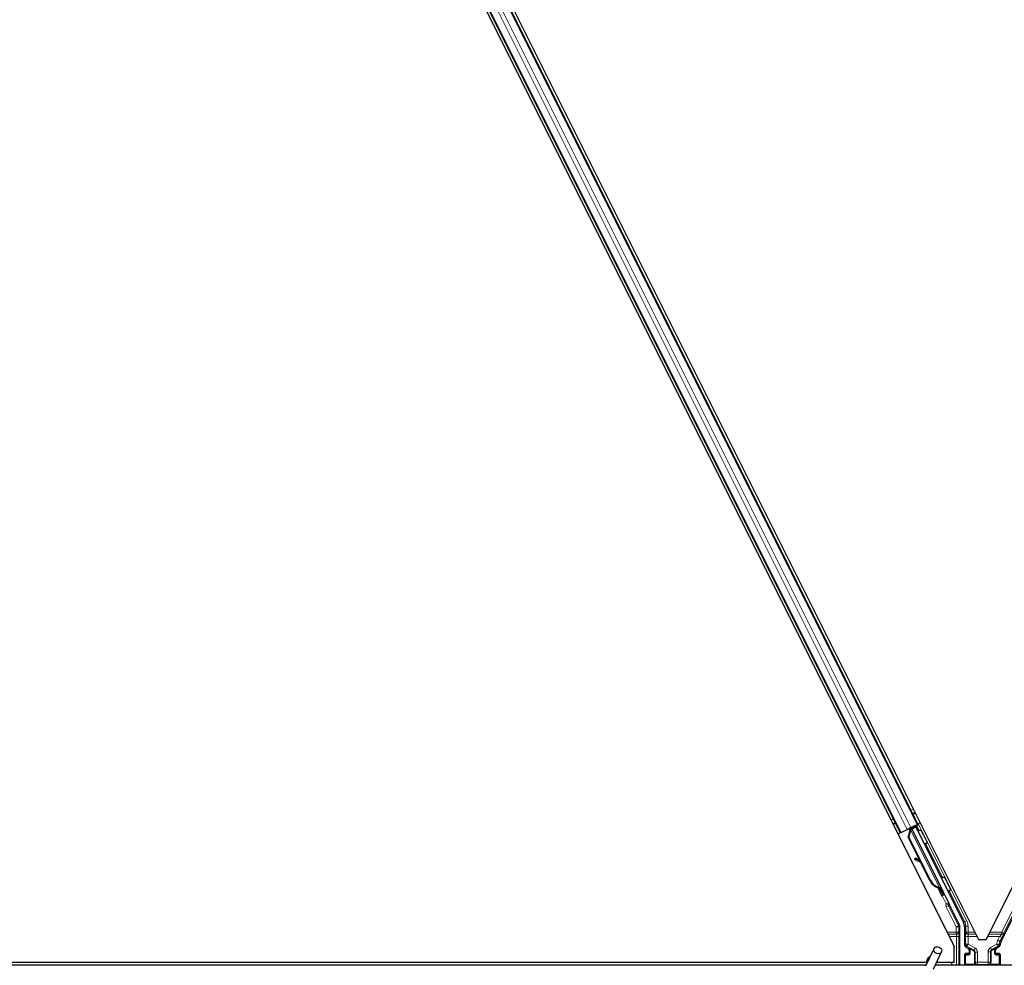
# Model space of a CAD drawing. Units: inches. Extents: x 0.4 to 33.6, y 0.4 to 21.6.
# Drawn here: x 5.5 to 6.8, y 2.3 to 3.5 of the extents above; entities that cross this region are included whole.
import ezdxf

# ---------------------------------------------------------------- set-up
doc = ezdxf.new("R2010")
doc.units = ezdxf.units.IN
doc.header["$MEASUREMENT"] = 0
doc.layers.add('Visible (ANSI)', color=7, linetype='Continuous', lineweight=25)
doc.layers.add('Visible Narrow (ANSI)', color=7, linetype='Continuous', lineweight=18)

msp = doc.modelspace()

# ---------------------------------------------------------------- linework, layer by layer
at = {"layer": 'Visible (ANSI)'}
for p, q in [((5.537724, 4.645013), (6.705595, 2.30927)), ((5.576722, 4.637005), (6.736217, 2.318015)), ((6.7461, 2.318015), (7.905595, 4.637005)), ((5.645267, 4.492874), (6.659411, 2.464581)), ((5.622906, 4.481694), (6.63705, 2.453401)), ((6.650634, 2.460193), (6.658416, 2.464083)), ((6.653181, 2.460582), (6.660292, 2.464137)), ((6.653492, 2.459957), (6.657343, 2.461882)), ((6.657632, 2.46275), (6.657343, 2.461882)), ((6.657343, 2.461882), (6.660389, 2.455682)), ((6.659411, 2.464581), (6.658416, 2.464083)), ((6.662229, 2.46599), (6.659411, 2.464581)), ((6.63705, 2.453401), (6.634234, 2.451992)), ((6.638046, 2.453898), (6.63705, 2.453401)), ((6.638046, 2.453898), (6.645827, 2.457789)), ((6.650634, 2.460193), (6.645827, 2.457789)), ((6.647106, 2.447822), (6.649489, 2.456064)), ((6.647513, 2.448025), (6.649873, 2.456255)), ((6.648009, 2.457996), (6.649285, 2.458634)), ((6.648079, 2.448308), (6.650439, 2.456538)), ((6.649163, 2.458913), (6.648947, 2.459349)), ((6.649859, 2.458093), (6.649177, 2.459464)), ((6.649533, 2.459097), (6.649313, 2.459532)), ((6.650163, 2.459412), (6.649533, 2.459097)), ((6.649873, 2.456255), (6.650122, 2.45638)), ((6.650122, 2.45638), (6.650439, 2.456538)), ((6.650964, 2.459813), (6.650163, 2.459412)), ((6.650964, 2.459813), (6.650744, 2.460247)), ((6.65097, 2.459802), (6.6892, 2.383342)), ((6.65718, 2.461393), (6.651575, 2.458591)), ((6.651803, 2.458136), (6.65184, 2.458096)), ((6.65184, 2.458096), (6.656929, 2.460641)), ((6.65184, 2.458096), (6.699094, 2.363588)), ((6.653654, 2.45963), (6.652829, 2.46129)), ((6.65718, 2.461393), (6.656929, 2.460641)), ((6.656929, 2.460641), (6.717208, 2.340083)), ((6.660258, 2.455344), (6.65718, 2.461393)), ((6.66183, 2.418373), (6.647106, 2.447822)), ((6.648079, 2.448308), (6.647513, 2.448025)), ((6.675018, 2.393014), (6.647513, 2.448025)), ((6.675584, 2.393297), (6.648079, 2.448308)), ((6.655961, 2.421488), (6.655187, 2.420088)), ((6.656054, 2.421535), (6.65528, 2.420134)), ((6.663917, 2.415218), (6.656243, 2.419492)), ((6.656359, 2.41955), (6.663789, 2.415473)), ((6.662531, 2.417988), (6.657133, 2.42095)), ((6.674611, 2.392811), (6.663212, 2.41561)), ((6.686356, 2.383909), (6.686108, 2.383785)), ((6.686674, 2.384068), (6.686356, 2.383909)), ((6.689444, 2.378985), (6.68742, 2.383042)), ((6.687538, 2.382936), (6.689499, 2.379012)), ((6.687771, 2.38262), (6.688401, 2.382935)), ((6.688401, 2.382935), (6.689202, 2.383336)), ((6.688628, 2.380813), (6.690059, 2.381528)), ((6.689523, 2.379024), (6.688628, 2.380813)), ((6.68942, 2.378973), (6.689444, 2.378985)), ((6.689499, 2.379012), (6.689444, 2.378985)), ((6.689499, 2.379012), (6.689523, 2.379024)), ((6.690954, 2.37974), (6.689523, 2.379024)), ((6.689531, 2.378749), (6.690926, 2.379446)), ((6.690059, 2.381528), (6.690954, 2.37974)), ((6.689934, 2.37336), (6.691723, 2.374255)), ((6.699514, 2.361659), (6.712415, 2.335857)), ((6.765109, 2.315807), (6.786989, 2.359566)), ((6.712732, 2.285638), (6.712732, 2.334515)), ((6.718527, 2.334494), (6.718527, 2.311401)), ((6.736217, 2.318015), (6.7461, 2.318015)), ((6.669588, 2.284702), (6.67985, 2.306709)), ((6.679094, 2.280269), (6.689356, 2.302276)), ((6.705595, 2.288788), (6.705595, 2.30927)), ((6.723535, 2.300261), (6.719527, 2.300261)), ((6.720027, 2.308803), (6.723035, 2.307066)), ((6.724535, 2.304469), (6.724535, 2.301261)), ((6.757782, 2.301261), (6.757782, 2.304469)), ((6.76279, 2.300261), (6.758782, 2.300261)), ((6.759282, 2.307066), (6.762338, 2.308831)), ((6.670662, 2.288738), (4.364775, 2.288738)), ((6.670665, 2.288788), (4.398628, 2.288788)), ((6.670908, 2.291263), (6.670908, 2.291206)), ((6.670908, 2.291206), (6.670908, 2.290819)), ((6.701864, 2.288738), (6.683043, 2.288738)), ((6.705595, 2.288788), (6.683066, 2.288788)), ((6.703414, 2.285638), (6.701839, 2.288788)), ((6.718527, 2.299261), (6.718527, 2.286014)), ((6.76379, 2.299261), (6.76379, 2.286014)), ((6.670024, 2.285638), (1.881597, 2.285638)), ((11.470024, 2.285638), (6.681597, 2.285638))]:
    msp.add_line(p, q, dxfattribs=at)
msp.add_arc((6.676158, 2.291263), 0.00525, 102.313468, 180, dxfattribs=at)
for centre, major_axis, ratio, start_param, end_param in [((6.660315, 2.46409), (-0.002683, -0.001342), 0.01745506, 4.71238898, 6.26573202), ((6.648033, 2.457949), (-0.002683, -0.001342), 0.01745506, 4.21691597, 4.71238898), ((6.657812, 2.418636), (-0.002626, 0.001451), 0.00431309, 5.83041982, 7.21564685), ((6.657906, 2.418683), (-0.002626, 0.001451), 0.00431309, 5.3447865, 6.73001354), ((6.639732, 2.428681), (0.017503, -0.009676), 0.00431309, 5.83041982, 6.73001354), ((6.658586, 2.420036), (-0.002626, 0.001451), 0.00431309, 6.08390423, 6.28318531), ((6.65868, 2.420083), (-0.002626, 0.001451), 0.00431309, 5.3447865, 6.28318531), ((6.688639, 2.399825), (-0.007603, 0.015205), 0.92253809, 1.57078715, 2.38766881), ((6.688983, 2.399997), (-0.007602, 0.015205), 0.91844638, 1.57080528, 2.46124233), ((6.689549, 2.40028), (-0.007602, 0.015205), 0.91844638, 1.57080528, 2.46124233), ((6.684903, 2.383423), (0.005031, -0.010062), 0.00523596, 4.61744794, 7.93747707), ((6.686692, 2.384317), (0.005031, -0.010062), 0.00523596, 0, 1.44467386), ((6.681026, 2.396018), (0.007603, -0.015205), 0.00523596, 6.28318177, 6.77313909), ((6.682457, 2.396734), (0.007603, -0.015205), 0.00523596, 0, 0.48995379), ((6.688123, 2.385032), (-0.002885, 0.005769), 0.00523604, 2.89191551, 3.51729581), ((6.700409, 2.362106), (-0.000895, -0.000447), 0.9998477, 5.78471983, 6.28318531), ((6.706025, 2.334493), (0.012168, 0.002872), 0.99983921, 6.0513979, 6.51497271), ((6.709731, 2.334515), (0.00292, 0.000689), 0.99983921, 6.0513979, 6.51497271), ((6.776292, 2.310217), (-0.012168, 0.002872), 0.99983921, 6.0513979, 6.43680043), ((6.721527, 2.311401), (-0.002599, -0.0015), 0.99979694, 5.75967446, 6.80669615), ((6.719527, 2.299261), (-0.000707, 0.000707), 0.99969546, 5.49793944, 7.06843118), ((6.721535, 2.304468), (0.002599, 0.0015), 0.99979694, 5.75967446, 6.80669615), ((6.723535, 2.301261), (0.000707, -0.000707), 0.99969546, 5.49793944, 7.06843118), ((6.760782, 2.304468), (-0.002599, 0.0015), 0.99979694, 5.75967446, 6.80669615), ((6.758782, 2.301261), (-0.000707, -0.000707), 0.99969546, 5.49793944, 7.06843118), ((6.76279, 2.299261), (0.000707, 0.000707), 0.99969546, 5.49793944, 7.06843118), ((6.719527, 2.286014), (-0.000707, -0.000707), 0.99969546, 5.49793944, 5.8839459), ((6.76279, 2.286014), (0.000707, -0.000707), 0.99969546, 0.3992394, 0.78524587)]:
    msp.add_ellipse(centre, major_axis=major_axis, ratio=ratio, start_param=start_param, end_param=end_param, dxfattribs=at)
for centre, major_axis, ratio in [((6.674397, 2.427363), (0.004472, -0.008944), 0.01745506), ((6.684603, 2.304493), (0.004753, -0.002216), 0.81909298), ((6.741158, 2.285863), (0.0074, 0), 0.01745506)]:
    msp.add_ellipse(centre, major_axis=major_axis, ratio=ratio, dxfattribs=at)
for points, knots in [([(6.649163, 2.458913), (6.649364, 2.458508), (6.649478, 2.458069), (6.649523, 2.457587), (6.649569, 2.457104), (6.649546, 2.456598), (6.649489, 2.456064)], [0, 0, 0, 0, 0.041952806, 0.041952806, 0.041952806, 0.0839056166, 0.0839056166, 0.0839056166, 0.0839056166]), ([(6.649533, 2.459097), (6.649737, 2.458694), (6.649853, 2.458257), (6.649902, 2.457776), (6.64995, 2.457294), (6.649929, 2.456789), (6.649873, 2.456255)], [0, 0, 0, 0, 0.041952806, 0.041952806, 0.041952806, 0.0839056166, 0.0839056166, 0.0839056166, 0.0839056166]), ([(6.650439, 2.456538), (6.650696, 2.457081), (6.650905, 2.457594), (6.65103, 2.45807), (6.65112, 2.458412), (6.651165, 2.458729), (6.651156, 2.459021), (6.651147, 2.459313), (6.651084, 2.459576), (6.650964, 2.459813)], [0, 0, 0, 0, 0.048300591, 0.048300591, 0.048300591, 0.082910184, 0.082910184, 0.082910184, 0.117520039, 0.117520039, 0.117520039, 0.117520039]), ([(6.660197, 2.455044), (6.660199, 2.45506), (6.660201, 2.455076), (6.660233, 2.45529), (6.660294, 2.455486), (6.660473, 2.455857), (6.660598, 2.456036), (6.660893, 2.45634), (6.661068, 2.456471), (6.661278, 2.456581), (6.661301, 2.456592), (6.661323, 2.456603)], [1.4163782068, 1.4163782068, 1.4163782068, 1.4163782068, 1.4176095688, 1.4176095688, 1.4329107443, 1.4329107443, 1.4490611948, 1.4490611948, 1.4652532222, 1.4652532222, 1.4671706083, 1.4671706083, 1.4671706083, 1.4671706083]), ([(6.661323, 2.456603), (6.661519, 2.456696), (6.661732, 2.456757), (6.662158, 2.456808), (6.662375, 2.456798), (6.662791, 2.456713), (6.662995, 2.456636), (6.663269, 2.456478), (6.663356, 2.456419), (6.663516, 2.45629), (6.66359, 2.456221), (6.663707, 2.456093), (6.663754, 2.456036), (6.66381, 2.45596), (6.663826, 2.455937), (6.663858, 2.45589), (6.663872, 2.455867), (6.663897, 2.455828), (6.663907, 2.455811), (6.663932, 2.455769), (6.663944, 2.455748), (6.663987, 2.45567), (6.664016, 2.455615), (6.664168, 2.455327), (6.664354, 2.454967), (6.664826, 2.454039), (6.665104, 2.45349), (6.665711, 2.452288), (6.666043, 2.451628), (6.666731, 2.450257), (6.667095, 2.44953), (6.66781, 2.448101), (6.668169, 2.447381), (6.668838, 2.446036), (6.669157, 2.445394), (6.669714, 2.444268), (6.669959, 2.44377), (6.670349, 2.442974), (6.670497, 2.44267), (6.670642, 2.442365), (6.670673, 2.4423), (6.670723, 2.442186), (6.670732, 2.442163), (6.670753, 2.442112), (6.67076, 2.442093), (6.670775, 2.442052), (6.670782, 2.442031), (6.670801, 2.441974), (6.670813, 2.441934), (6.670836, 2.441847), (6.670847, 2.441799), (6.670871, 2.44167), (6.670882, 2.441586), (6.670896, 2.441356), (6.670888, 2.441206), (6.670832, 2.44086), (6.670768, 2.440664), (6.670583, 2.440294), (6.670456, 2.440117), (6.670156, 2.439817), (6.669979, 2.439689), (6.6696, 2.439498), (6.669392, 2.439432), (6.668972, 2.43937), (6.668754, 2.439373), (6.668335, 2.439447), (6.66813, 2.439518), (6.667927, 2.439627), (6.667912, 2.439635), (6.667897, 2.439644)], [0, 0, 0, 0, 0.016483133, 0.016483133, 0.032666858, 0.032666858, 0.048858146, 0.048858146, 0.056832329, 0.056832329, 0.064585851, 0.064585851, 0.070423396, 0.070423396, 0.073150974, 0.073150974, 0.076732774, 0.076732774, 0.080873385, 0.080873385, 0.088780207, 0.088780207, 0.112456182, 0.112456182, 0.18457664, 0.18457664, 0.248892049, 0.248892049, 0.310005082, 0.310005082, 0.370941185, 0.370941185, 0.431816058, 0.431816058, 0.492696444, 0.492696444, 0.553655063, 0.553655063, 0.614919562, 0.614919562, 0.646677836, 0.646677836, 0.653743701, 0.653743701, 0.656921805, 0.656921805, 0.659421715, 0.659421715, 0.663064536, 0.663064536, 0.666975281, 0.666975281, 0.673398778, 0.673398778, 0.684712188, 0.684712188, 0.700112373, 0.700112373, 0.716268895, 0.716268895, 0.732461222, 0.732461222, 0.74865542, 0.74865542, 0.764849564, 0.764849564, 0.781041288, 0.781041288, 0.782369119, 0.782369119, 0.782369119, 0.782369119]), ([(6.690021, 2.396117), (6.690025, 2.396126), (6.69003, 2.396135), (6.690126, 2.396335), (6.690251, 2.396513), (6.690546, 2.396818), (6.690721, 2.396948), (6.690931, 2.397058), (6.690954, 2.397069), (6.690976, 2.39708)], [1.432138096, 1.432138096, 1.432138096, 1.432138096, 1.4329107443, 1.4329107443, 1.4490611948, 1.4490611948, 1.4652532222, 1.4652532222, 1.4671706083, 1.4671706083, 1.4671706083, 1.4671706083]), ([(6.690976, 2.39708), (6.691172, 2.397173), (6.691385, 2.397234), (6.691811, 2.397285), (6.692028, 2.397276), (6.692444, 2.39719), (6.692648, 2.397113), (6.692922, 2.396956), (6.693009, 2.396896), (6.693169, 2.396768), (6.693243, 2.396698), (6.69336, 2.396571), (6.693407, 2.396513), (6.693463, 2.396437), (6.693479, 2.396414), (6.693511, 2.396367), (6.693525, 2.396345), (6.69355, 2.396305), (6.69356, 2.396288), (6.693585, 2.396246), (6.693597, 2.396226), (6.69364, 2.396147), (6.693669, 2.396093), (6.693821, 2.395804), (6.694007, 2.395444), (6.694479, 2.394516), (6.694757, 2.393967), (6.695364, 2.392765), (6.695696, 2.392105), (6.696384, 2.390734), (6.696748, 2.390007), (6.697463, 2.388578), (6.697822, 2.387858), (6.698491, 2.386513), (6.69881, 2.385871), (6.699367, 2.384745), (6.699612, 2.384247), (6.700002, 2.383451), (6.70015, 2.383147), (6.700295, 2.382842), (6.700326, 2.382777), (6.700376, 2.382663), (6.700385, 2.38264), (6.700406, 2.382589), (6.700413, 2.38257), (6.700428, 2.382529), (6.700435, 2.382508), (6.700454, 2.382451), (6.700466, 2.382411), (6.700489, 2.382324), (6.7005, 2.382276), (6.700524, 2.382147), (6.700535, 2.382063), (6.700549, 2.381833), (6.700541, 2.381683), (6.700485, 2.381338), (6.700421, 2.381141), (6.700236, 2.380771), (6.700109, 2.380595), (6.699809, 2.380294), (6.699632, 2.380167), (6.699253, 2.379975), (6.699045, 2.37991), (6.698625, 2.379848), (6.698407, 2.379851), (6.698175, 2.379891), (6.698152, 2.379896), (6.698129, 2.379901)], [0, 0, 0, 0, 0.016483133, 0.016483133, 0.032666858, 0.032666858, 0.048858146, 0.048858146, 0.056832329, 0.056832329, 0.064585851, 0.064585851, 0.070423396, 0.070423396, 0.073150974, 0.073150974, 0.076732774, 0.076732774, 0.080873385, 0.080873385, 0.088780207, 0.088780207, 0.112456182, 0.112456182, 0.18457664, 0.18457664, 0.248892049, 0.248892049, 0.310005082, 0.310005082, 0.370941185, 0.370941185, 0.431816058, 0.431816058, 0.492696444, 0.492696444, 0.553655063, 0.553655063, 0.614919562, 0.614919562, 0.646677836, 0.646677836, 0.653743701, 0.653743701, 0.656921805, 0.656921805, 0.659421715, 0.659421715, 0.663064536, 0.663064536, 0.666975281, 0.666975281, 0.673398778, 0.673398778, 0.684712188, 0.684712188, 0.700112373, 0.700112373, 0.716268895, 0.716268895, 0.732461222, 0.732461222, 0.74865542, 0.74865542, 0.764849564, 0.764849564, 0.766619464, 0.766619464, 0.766619464, 0.766619464]), ([(6.686108, 2.383785), (6.686135, 2.383772), (6.686162, 2.383759), (6.686189, 2.383747), (6.686215, 2.383734), (6.686242, 2.383721), (6.686268, 2.383709), (6.686295, 2.383696), (6.686321, 2.383684), (6.686347, 2.383671), (6.686373, 2.383659), (6.686399, 2.383646), (6.686424, 2.383634), (6.68645, 2.383621), (6.686476, 2.383609), (6.686501, 2.383596), (6.686526, 2.383584), (6.686551, 2.383572), (6.686576, 2.383559), (6.686607, 2.383543), (6.686639, 2.383528), (6.686669, 2.383512), (6.686687, 2.383503), (6.686705, 2.383494), (6.686722, 2.383484), (6.686746, 2.383472), (6.68677, 2.383459), (6.686793, 2.383447), (6.686817, 2.383434), (6.68684, 2.383422), (6.686863, 2.383409), (6.686885, 2.383397), (6.686908, 2.383384), (6.68693, 2.383371), (6.686953, 2.383359), (6.686975, 2.383346), (6.686996, 2.383333), (6.687018, 2.383321), (6.687039, 2.383308), (6.68706, 2.383295), (6.687081, 2.383282), (6.687102, 2.38327), (6.687122, 2.383257), (6.687143, 2.383244), (6.687163, 2.383231), (6.687183, 2.383218), (6.687202, 2.383205), (6.687221, 2.383192), (6.687241, 2.383179), (6.687259, 2.383165), (6.687278, 2.383152), (6.687296, 2.383139), (6.68732, 2.383122), (6.687342, 2.383105), (6.687364, 2.383088), (6.687377, 2.383078), (6.687389, 2.383068), (6.687401, 2.383058), (6.687418, 2.383045), (6.687434, 2.383031), (6.68745, 2.383017), (6.687466, 2.383003), (6.687481, 2.38299), (6.687496, 2.382976), (6.687511, 2.382962), (6.687526, 2.382948), (6.68754, 2.382933), (6.687554, 2.382919), (6.687568, 2.382905), (6.687581, 2.382891), (6.687595, 2.382876), (6.687608, 2.382862), (6.68762, 2.382847), (6.687632, 2.382833), (6.687644, 2.382818), (6.687656, 2.382803), (6.687667, 2.382789), (6.687678, 2.382774), (6.687689, 2.382759), (6.6877, 2.382744), (6.68771, 2.382729), (6.687719, 2.382713), (6.687729, 2.382698), (6.687738, 2.382683), (6.687747, 2.382667), (6.687755, 2.382652), (6.687764, 2.382636), (6.687771, 2.38262)], [0, 0, 0, 0, 0.0023467494, 0.0023467494, 0.0023467494, 0.0046985084, 0.0046985084, 0.0046985084, 0.0070523272, 0.0070523272, 0.0070523272, 0.0094052668, 0.0094052668, 0.0094052668, 0.0117544343, 0.0117544343, 0.0117544343, 0.0140970159, 0.0140970159, 0.0140970159, 0.0170523648, 0.0170523648, 0.0170523648, 0.0187555832, 0.0187555832, 0.0187555832, 0.0210809492, 0.0210809492, 0.0210809492, 0.0234056924, 0.0234056924, 0.0234056924, 0.0257286183, 0.0257286183, 0.0257286183, 0.0280485542, 0.0280485542, 0.0280485542, 0.0303643544, 0.0303643544, 0.0303643544, 0.0326749052, 0.0326749052, 0.0326749052, 0.0349791288, 0.0349791288, 0.0349791288, 0.0372759878, 0.0372759878, 0.0372759878, 0.039564488, 0.039564488, 0.039564488, 0.042479447, 0.042479447, 0.042479447, 0.0441153953, 0.0441153953, 0.0441153953, 0.0463860543, 0.0463860543, 0.0463860543, 0.0486550591, 0.0486550591, 0.0486550591, 0.0509214131, 0.0509214131, 0.0509214131, 0.0531841402, 0.0531841402, 0.0531841402, 0.0554422883, 0.0554422883, 0.0554422883, 0.0576949324, 0.0576949324, 0.0576949324, 0.0599411778, 0.0599411778, 0.0599411778, 0.0621801626, 0.0621801626, 0.0621801626, 0.0644110601, 0.0644110601, 0.0644110601, 0.0666330807, 0.0666330807, 0.0666330807, 0.0666330807]), ([(6.689202, 2.383336), (6.689195, 2.383352), (6.689186, 2.383367), (6.689177, 2.383382), (6.689167, 2.383397), (6.689157, 2.383412), (6.689146, 2.383427), (6.689135, 2.383441), (6.689122, 2.383455), (6.689109, 2.383469), (6.689096, 2.383483), (6.689082, 2.383496), (6.689068, 2.383509), (6.689053, 2.383522), (6.689037, 2.383535), (6.689021, 2.383548), (6.689004, 2.38356), (6.688987, 2.383572), (6.688969, 2.383584), (6.68895, 2.383596), (6.688931, 2.383608), (6.688911, 2.383619), (6.688892, 2.38363), (6.688871, 2.383641), (6.688849, 2.383652), (6.688828, 2.383663), (6.688806, 2.383673), (6.688783, 2.383683), (6.688764, 2.383692), (6.688745, 2.3837), (6.688725, 2.383708), (6.688696, 2.383719), (6.688666, 2.383731), (6.688635, 2.383741), (6.688609, 2.383751), (6.688582, 2.383759), (6.688555, 2.383768), (6.688527, 2.383777), (6.688499, 2.383785), (6.68847, 2.383793), (6.688441, 2.383801), (6.688412, 2.383809), (6.688381, 2.383817), (6.688351, 2.383825), (6.68832, 2.383832), (6.688289, 2.38384), (6.688257, 2.383847), (6.688225, 2.383854), (6.688192, 2.383861), (6.68816, 2.383868), (6.688126, 2.383875), (6.688092, 2.383881), (6.688058, 2.383888), (6.688024, 2.383894), (6.687989, 2.383901), (6.687944, 2.383909), (6.687899, 2.383916), (6.687852, 2.383924), (6.687826, 2.383928), (6.687799, 2.383932), (6.687772, 2.383936), (6.687735, 2.383942), (6.687698, 2.383948), (6.68766, 2.383953), (6.687622, 2.383958), (6.687583, 2.383964), (6.687544, 2.383969), (6.687505, 2.383974), (6.687466, 2.383979), (6.687426, 2.383984), (6.687387, 2.383989), (6.687346, 2.383994), (6.687306, 2.383999), (6.687265, 2.384004), (6.687224, 2.384009), (6.687183, 2.384013), (6.687142, 2.384018), (6.6871, 2.384023), (6.687059, 2.384027), (6.687017, 2.384032), (6.686975, 2.384036), (6.686932, 2.384041), (6.68689, 2.384045), (6.686847, 2.38405), (6.686804, 2.384054), (6.686761, 2.384059), (6.686718, 2.384063), (6.686674, 2.384068)], [0, 0, 0, 0, 0.003724861, 0.003724861, 0.003724861, 0.007451308, 0.007451308, 0.007451308, 0.01117751, 0.01117751, 0.01117751, 0.014901624, 0.014901624, 0.014901624, 0.0186218, 0.0186218, 0.0186218, 0.02233619, 0.02233619, 0.02233619, 0.026042958, 0.026042958, 0.026042958, 0.029740285, 0.029740285, 0.029740285, 0.033426383, 0.033426383, 0.033426383, 0.036409474, 0.036409474, 0.036409474, 0.040769258, 0.040769258, 0.040769258, 0.044438369, 0.044438369, 0.044438369, 0.048105358, 0.048105358, 0.048105358, 0.051768459, 0.051768459, 0.051768459, 0.055425909, 0.055425909, 0.055425909, 0.05907595, 0.05907595, 0.05907595, 0.062716841, 0.062716841, 0.062716841, 0.066346865, 0.066346865, 0.066346865, 0.070964456, 0.070964456, 0.070964456, 0.07357217, 0.07357217, 0.07357217, 0.077180594, 0.077180594, 0.077180594, 0.080787861, 0.080787861, 0.080787861, 0.084391522, 0.084391522, 0.084391522, 0.087989124, 0.087989124, 0.087989124, 0.091578225, 0.091578225, 0.091578225, 0.095156412, 0.095156412, 0.095156412, 0.098721314, 0.098721314, 0.098721314, 0.102270615, 0.102270615, 0.102270615, 0.105802071, 0.105802071, 0.105802071, 0.105802071]), ([(6.699409, 2.362141), (6.699418, 2.36239), (6.699395, 2.362641), (6.699289, 2.363128), (6.699206, 2.363365), (6.699094, 2.363588)], [0, 0, 0, 0, 0.0190003345, 0.0190003345, 0.0380006176, 0.0380006176, 0.0380006176, 0.0380006176]), ([(6.724038, 2.307616), (6.724034, 2.307619), (6.724029, 2.307621), (6.724021, 2.307626), (6.724017, 2.307628), (6.724013, 2.307631)], [-0.00047458696, -0.00047458696, -0.00047458696, -0.00047458696, 0, 0, 0.000475160643, 0.000475160643, 0.000475160643, 0.000475160643]), ([(6.758304, 2.307631), (6.7583, 2.307628), (6.758296, 2.307626), (6.75757, 2.30721), (6.756965, 2.306581), (6.756613, 2.305938)], [-0.0832256874, -0.0832256874, -0.0832256874, -0.0832256874, -0.0827496997, -0.0827496997, 0, 0, 0, 0]), ([(6.762338, 2.308831), (6.762547, 2.308952), (6.76274, 2.309099), (6.763087, 2.309437), (6.76324, 2.309627), (6.763498, 2.310036), (6.763604, 2.310256), (6.763759, 2.310715), (6.763809, 2.310953), (6.763828, 2.311194)], [0, 0, 0, 0, 0.0184430447, 0.0184430447, 0.036881384, 0.036881384, 0.0553197973, 0.0553197973, 0.0737627753, 0.0737627753, 0.0737627753, 0.0737627753]), ([(6.670632, 2.286941), (6.670608, 2.287923), (6.67065, 2.288801), (6.670777, 2.289996), (6.670839, 2.290402), (6.670915, 2.290858), (6.670938, 2.290987), (6.670949, 2.291057), (6.670951, 2.291067), (6.670951, 2.291067)], [0.798546968, 0.798546968, 0.798546968, 0.798546968, 0.879723712, 0.879723712, 0.932293866, 0.932293866, 0.961877281, 0.961877281, 0.970392638, 0.970392638, 0.970392638, 0.970392638])]:
    msp.add_open_spline(points, degree=3, knots=knots, dxfattribs=at)
at = {"layer": 'Visible Narrow (ANSI)'}
for p, q in [((5.63649, 4.488486), (6.650634, 2.460193)), ((5.644271, 4.492377), (6.658416, 2.464083)), ((5.623901, 4.482192), (6.638046, 2.453898)), ((5.631683, 4.486083), (6.645827, 2.457789)), ((6.650578, 2.482247), (6.653397, 2.483656)), ((6.652708, 2.477986), (6.655527, 2.479396)), ((6.653225, 2.476954), (6.656043, 2.478363)), ((6.653418, 2.476566), (6.656237, 2.477976)), ((6.625401, 2.469658), (6.628218, 2.471066)), ((6.627531, 2.465398), (6.630348, 2.466806)), ((6.628048, 2.464365), (6.630864, 2.465773)), ((6.628241, 2.463978), (6.631058, 2.465386)), ((6.657632, 2.46275), (6.660859, 2.456296)), ((6.721462, 2.341796), (6.660292, 2.464137)), ((6.648009, 2.457996), (6.649301, 2.455413)), ((6.649083, 2.459417), (6.6499, 2.457792)), ((6.649163, 2.458913), (6.649926, 2.457386)), ((6.649859, 2.458093), (6.649177, 2.459464)), ((6.649698, 2.455645), (6.649489, 2.456064)), ((6.650439, 2.456538), (6.686674, 2.384068)), ((6.669296, 2.439422), (6.690588, 2.396837)), ((6.65549, 2.420012), (6.655454, 2.419946)), ((6.657133, 2.42095), (6.656359, 2.41955)), ((6.675584, 2.393297), (6.675018, 2.393014)), ((6.698101, 2.364519), (6.690696, 2.379331)), ((6.699046, 2.379922), (6.718779, 2.340455)), ((6.690248, 2.373517), (6.695418, 2.363178)), ((6.695418, 2.363178), (6.698101, 2.364519)), ((6.698107, 2.361847), (6.695418, 2.363178)), ((6.695425, 2.359615), (6.698108, 2.360956)), ((6.695425, 2.359615), (6.70816, 2.334144)), ((6.698108, 2.360956), (6.699514, 2.361659)), ((6.710843, 2.335486), (6.698108, 2.360956)), ((6.7829, 2.361611), (6.765892, 2.327594)), ((6.768575, 2.326253), (6.785583, 2.360269)), ((6.718779, 2.340455), (6.717208, 2.340083)), ((6.718779, 2.340455), (6.721462, 2.341796)), ((6.70816, 2.327594), (6.696433, 2.327594)), ((6.697847, 2.324766), (6.70816, 2.324766)), ((6.70816, 2.334144), (6.710843, 2.335486)), ((6.71116, 2.334144), (6.70816, 2.334144)), ((6.70816, 2.334144), (6.70816, 2.327594)), ((6.71116, 2.327594), (6.70816, 2.327594)), ((6.70816, 2.327594), (6.70816, 2.324766)), ((6.712415, 2.335857), (6.710843, 2.335486)), ((6.71116, 2.334144), (6.712732, 2.334515)), ((6.71116, 2.327594), (6.71116, 2.334144)), ((6.718527, 2.334494), (6.720099, 2.334865)), ((6.720099, 2.334865), (6.723098, 2.334865)), ((6.720099, 2.334865), (6.720099, 2.327594)), ((6.723098, 2.327594), (6.720099, 2.327594)), ((6.723098, 2.327594), (6.723098, 2.334865)), ((6.723098, 2.324766), (6.723098, 2.327594)), ((6.731427, 2.327594), (6.723098, 2.327594)), ((6.723098, 2.324766), (6.732842, 2.324766)), ((6.749475, 2.324766), (6.765892, 2.324766)), ((6.765892, 2.327594), (6.75089, 2.327594)), ((6.768575, 2.326253), (6.765892, 2.327594)), ((6.765892, 2.327594), (6.765892, 2.324766)), ((6.699261, 2.321938), (6.70823, 2.321938)), ((6.71123, 2.321938), (6.70823, 2.321938)), ((6.70823, 2.321938), (6.70823, 2.285638)), ((6.71123, 2.285638), (6.71123, 2.321938)), ((6.720029, 2.312268), (6.718527, 2.311401)), ((6.723029, 2.321938), (6.720029, 2.321938)), ((6.720029, 2.321938), (6.720029, 2.312268)), ((6.720029, 2.312268), (6.723029, 2.312268)), ((6.723029, 2.312268), (6.721529, 2.30967)), ((6.723029, 2.312268), (6.723029, 2.321938)), ((6.723029, 2.321938), (6.734256, 2.321938)), ((6.731987, 2.307096), (6.723029, 2.312268)), ((6.748061, 2.321938), (6.763142, 2.321938)), ((6.759388, 2.312326), (6.75153, 2.307789)), ((6.760888, 2.309728), (6.759388, 2.312326)), ((6.759388, 2.312326), (6.762368, 2.311986)), ((6.763142, 2.321938), (6.760925, 2.317503)), ((6.760925, 2.317503), (6.763607, 2.316162)), ((6.763142, 2.321938), (6.765825, 2.320596)), ((6.763607, 2.316162), (6.765825, 2.320596)), ((6.765109, 2.315807), (6.763607, 2.316162)), ((6.720401, 2.299386), (6.719527, 2.300261)), ((6.720027, 2.308803), (6.721529, 2.30967)), ((6.721529, 2.30967), (6.730487, 2.304498)), ((6.724013, 2.307631), (6.723035, 2.307066)), ((6.723535, 2.300261), (6.724481, 2.299315)), ((6.730069, 2.304256), (6.724013, 2.307631)), ((6.724535, 2.304469), (6.725516, 2.305035)), ((6.725516, 2.30028), (6.724535, 2.301261)), ((6.725516, 2.305035), (6.725809, 2.305035)), ((6.725516, 2.305035), (6.725516, 2.30028)), ((6.725516, 2.30028), (6.725809, 2.30028)), ((6.725704, 2.305938), (6.730276, 2.303391)), ((6.725809, 2.30028), (6.725809, 2.305035)), ((6.730487, 2.304498), (6.730069, 2.304256)), ((6.731987, 2.307096), (6.730487, 2.304498)), ((6.731586, 2.301669), (6.731293, 2.301669)), ((6.731293, 2.301669), (6.731293, 2.289115)), ((6.731586, 2.301669), (6.731987, 2.301901)), ((6.731586, 2.289115), (6.731586, 2.301669)), ((6.734987, 2.301901), (6.731987, 2.301901)), ((6.731987, 2.301901), (6.731987, 2.289516)), ((6.734987, 2.289516), (6.734987, 2.301901)), ((6.74853, 2.302593), (6.75153, 2.302593)), ((6.74853, 2.302593), (6.74853, 2.289516)), ((6.75153, 2.307789), (6.75303, 2.305191)), ((6.75153, 2.289516), (6.75153, 2.302593)), ((6.75153, 2.302593), (6.751952, 2.30235)), ((6.751952, 2.30235), (6.752245, 2.30235)), ((6.751952, 2.30235), (6.751952, 2.289093)), ((6.752245, 2.289093), (6.752245, 2.30235)), ((6.75303, 2.305191), (6.760888, 2.309728)), ((6.75347, 2.304937), (6.75303, 2.305191)), ((6.753263, 2.304071), (6.756613, 2.305938)), ((6.758304, 2.307631), (6.75347, 2.304937)), ((6.756801, 2.305035), (6.756508, 2.305035)), ((6.756508, 2.305035), (6.756508, 2.30028)), ((6.756508, 2.30028), (6.756801, 2.30028)), ((6.756801, 2.30028), (6.756801, 2.305035)), ((6.756801, 2.305035), (6.757782, 2.304469)), ((6.757782, 2.301261), (6.756801, 2.30028)), ((6.757836, 2.299315), (6.758782, 2.300261)), ((6.758304, 2.307631), (6.759282, 2.307066)), ((6.76279, 2.300261), (6.761916, 2.299386)), ((6.718527, 2.299261), (6.719401, 2.298387)), ((6.719401, 2.298387), (6.719694, 2.298387)), ((6.719401, 2.298387), (6.719401, 2.286889)), ((6.719694, 2.298387), (6.723774, 2.298315)), ((6.719694, 2.286889), (6.719694, 2.298387)), ((6.731857, 2.287101), (6.719694, 2.286889)), ((6.724481, 2.299315), (6.720401, 2.299386)), ((6.723847, 2.298743), (6.723846, 2.298743)), ((6.731586, 2.289115), (6.731293, 2.289115)), ((6.731987, 2.289516), (6.731586, 2.289115)), ((6.731987, 2.289516), (6.734987, 2.289516)), ((6.74853, 2.289516), (6.734987, 2.289516)), ((6.734987, 2.289516), (6.734987, 2.286516)), ((6.74853, 2.286516), (6.74853, 2.289516)), ((6.74853, 2.289516), (6.75153, 2.289516)), ((6.751952, 2.289093), (6.75153, 2.289516)), ((6.762623, 2.286889), (6.751682, 2.28708)), ((6.751952, 2.289093), (6.752245, 2.289093)), ((6.761916, 2.299386), (6.757836, 2.299315)), ((6.758471, 2.298743), (6.75847, 2.298743)), ((6.758543, 2.298315), (6.762623, 2.298387)), ((6.762623, 2.298387), (6.762916, 2.298387)), ((6.762623, 2.298387), (6.762623, 2.286889)), ((6.762916, 2.298387), (6.76379, 2.299261)), ((6.762916, 2.286889), (6.762916, 2.298387)), ((6.719401, 2.286889), (6.718527, 2.286014)), ((6.719694, 2.286889), (6.719401, 2.286889)), ((6.72015, 2.285638), (6.720401, 2.285889)), ((6.720401, 2.285889), (6.73256, 2.286101)), ((6.734657, 2.286186), (6.734987, 2.286516)), ((6.734987, 2.286516), (6.74853, 2.286516)), ((6.74853, 2.286516), (6.748882, 2.286165)), ((6.750978, 2.28608), (6.761916, 2.285889)), ((6.761916, 2.285889), (6.762167, 2.285638)), ((6.762916, 2.286889), (6.762623, 2.286889)), ((6.76379, 2.286014), (6.762916, 2.286889))]:
    msp.add_line(p, q, dxfattribs=at)
for centre, start, end in [((6.720401, 2.298387), 90, 179.982548), ((6.761916, 2.298387), 0, 89.982548), ((6.720401, 2.286889), 180, 269.982548), ((6.761916, 2.286889), 270, 359.982548)]:
    msp.add_arc(centre, 0.001, start, end, dxfattribs=at)
for centre, major_axis, ratio, start_param, end_param in [((6.699003, 2.361404), (-0.003578, -0.001789), 0.9998477, 5.36000956, 6.28318531), ((6.695418, 2.363178), (0.001331, 0.002689), 0.99994555, 4.71238898, 5.63562118), ((6.698603, 2.361204), (-0.001789, 0.003578), 0.42858013, 5.21104786, 5.63556473), ((6.69592, 2.359862), (0.004216, 0.002108), 0.21214021, 0.49846547, 0.92317575), ((6.699003, 2.361404), (-0.000895, -0.000448), 0.99893491, 5.36000956, 6.28318531), ((6.707596, 2.334864), (0.012169, 0.002873), 0.99976205, 6.0513979, 6.51497271), ((6.707596, 2.334864), (0.015088, 0.003562), 0.99983921, 6.0513979, 6.51497271), ((6.70816, 2.327594), (0.002996, 0.000148), 0.9426814, 4.665882, 6.23086083), ((6.708125, 2.321938), (0, -0.003), 0.03491013, 1.57079633, 2.80175574), ((6.70816, 2.334144), (-0.000689, 0.00292), 0.99983921, 4.48060158, 4.94417638), ((6.711125, 2.321938), (0, 0.006), 0.01745506, 4.71238898, 5.9433484), ((6.720134, 2.321938), (0, -0.006), 0.01745506, 3.48142956, 4.71238898), ((6.723098, 2.327594), (-0.002996, 0.000148), 0.9426814, 0.05232448, 1.61730331), ((6.723133, 2.321938), (0, 0.003), 0.03491013, 0.33983691, 1.57079633), ((6.763025, 2.321938), (0.003002, 0.002999), 0.01950796, 4.73190928, 5.9628687), ((6.765707, 2.320596), (0.003001, 0.006), 0.01561134, 4.72019685, 5.95115627), ((6.765892, 2.327594), (0.002741, -0.001219), 0.93261389, 5.10561217, 6.23480518), ((6.723029, 2.312268), (0.0015, -0.002598), 0.99979694, 4.18887814, 5.23589982), ((6.774791, 2.310571), (-0.015088, 0.003562), 0.99983921, 6.0513979, 6.40162258), ((6.759388, 2.312326), (0.001594, 0.002541), 0.99980503, 4.22563789, 5.15931162), ((6.774791, 2.310571), (-0.012169, 0.002873), 0.99976205, 6.0513979, 6.40162258), ((6.723773, 2.300316), (0.001881, -0.000798), 0.97519555, 5.10516421, 6.67565595), ((6.72448, 2.300316), (0.000958, -0.000414), 0.95123228, 5.10293967, 6.67343141), ((6.726411, 2.305938), (-0.000973, -0.00023), 0.224484, 5.47124103, 6.26340146), ((6.722445, 2.304993), (0.002967, 0.000816), 0.97304797, 6.02174806, 6.2497261), ((6.721737, 2.304993), (0.003933, 0.001075), 0.9797, 6.02151782, 6.24949586), ((6.729569, 2.303391), (0.000487, 0.000874), 0.65788532, 5.06374886, 6.2600097), ((6.72855, 2.301648), (0.002933, 0.000795), 0.98643762, 6.02189702, 7.06891871), ((6.729258, 2.301648), (0.001967, 0.000538), 0.9797, 6.02151782, 7.06853951), ((6.728986, 2.3019), (0.0026, 0.001501), 0.99939112, 5.75967446, 6.80669615), ((6.728986, 2.3019), (0.005197, 0.003001), 0.99979694, 5.75967446, 6.80669615), ((6.754531, 2.302592), (-0.005197, 0.003001), 0.99979694, 5.75967446, 6.80669615), ((6.754531, 2.302592), (-0.0026, 0.001501), 0.99939112, 5.75967446, 6.80669615), ((6.754988, 2.302329), (-0.002933, 0.000795), 0.98643762, 5.4974519, 6.54447359), ((6.754281, 2.302329), (-0.001967, 0.000538), 0.9797, 5.4978311, 6.54485279), ((6.75397, 2.304071), (-0.000487, 0.000874), 0.65788532, 0.02317561, 1.21943644), ((6.76058, 2.304993), (-0.003933, 0.001075), 0.9797, 0.03368944, 0.26166749), ((6.758544, 2.300316), (-0.001881, -0.000798), 0.97519555, 5.89071467, 7.46120641), ((6.755906, 2.305938), (0.000973, -0.00023), 0.224484, 0.01978385, 0.81194428), ((6.757837, 2.300316), (-0.000958, -0.000414), 0.95123228, 5.8929392, 7.46343094), ((6.759872, 2.304993), (-0.002967, 0.000816), 0.97304797, 0.03345921, 0.26143725), ((6.676158, 2.291206), (-0.00525, 0), 0.9961947, 4.935072, 6.28318531), ((6.676158, 2.290445), (-0.00525, 0), 0.9961947, 5.01501144, 6.1809936), ((6.720401, 2.298387), (0.000017, 0.001), 0.70705293, 0.02468206, 1.58313735), ((6.724481, 2.298315), (0.000017, 0.001), 0.70705293, 0.02468206, 1.58313735), ((6.735365, 2.289187), (-0.003762, -0.001597), 0.97519555, 5.89071467, 6.42114855), ((6.734658, 2.289187), (-0.002839, -0.001213), 0.96709331, 5.8911133, 7.46160504), ((6.73256, 2.287101), (0.000017, -0.001), 0.70705293, 4.70004795, 6.25850325), ((6.734987, 2.289516), (0.002121, -0.002121), 0.99969546, 3.92714311, 5.49763485), ((6.74853, 2.289516), (0.002121, 0.002121), 0.99969546, 3.92714311, 5.49763485), ((6.74888, 2.289166), (0.002839, -0.001213), 0.96709331, 5.10476558, 6.67525732), ((6.750978, 2.287079), (-0.000017, -0.001), 0.70705293, 0.02468206, 1.58313735), ((6.748173, 2.289166), (0.003762, -0.001597), 0.97519555, 6.14522207, 6.67565595), ((6.757836, 2.298315), (-0.000017, 0.001), 0.70705293, 4.70004795, 6.25850325), ((6.761916, 2.298387), (-0.000017, 0.001), 0.70705293, 4.70004795, 6.25850325), ((6.720401, 2.286889), (0.000017, -0.001), 0.70705293, 4.70004795, 6.25850325), ((6.761916, 2.286889), (-0.000017, -0.001), 0.70705293, 0.02468206, 1.58313735)]:
    msp.add_ellipse(centre, major_axis=major_axis, ratio=ratio, start_param=start_param, end_param=end_param, dxfattribs=at)
for points in [[(6.763828, 2.311194), (6.763339, 2.311457), (6.762852, 2.311721), (6.762368, 2.311986)], [(6.724013, 2.307631), (6.72472, 2.307221), (6.725252, 2.306488), (6.725437, 2.305712)], [(6.725704, 2.305938), (6.725354, 2.306577), (6.724754, 2.307203), (6.724038, 2.307616)], [(6.75688, 2.305712), (6.757065, 2.306488), (6.757597, 2.307221), (6.758304, 2.307631)], [(6.760888, 2.309728), (6.761367, 2.309427), (6.761851, 2.309128), (6.762338, 2.308831)]]:
    msp.add_open_spline(points, degree=3, dxfattribs=at)
for points, knots in [([(6.734657, 2.286186), (6.734267, 2.286175), (6.733878, 2.286227), (6.733493, 2.286339), (6.733302, 2.286395), (6.733113, 2.286465), (6.732929, 2.286549), (6.732911, 2.286557), (6.732894, 2.286564), (6.732877, 2.286572), (6.73278, 2.286617), (6.732685, 2.286665), (6.73259, 2.286714), (6.732342, 2.286843), (6.7321, 2.286987), (6.731855, 2.287103)], [-0.000644118, -0.000644118, -0.000644118, -0.000644118, 0.05428039, 0.05428039, 0.05428039, 0.081420585, 0.081420585, 0.081420585, 0.083954612, 0.083954612, 0.083954612, 0.098223302, 0.098223302, 0.098223302, 0.135692219, 0.135692219, 0.135692219, 0.135692219]), ([(6.751685, 2.28708), (6.751438, 2.286965), (6.751196, 2.286821), (6.750948, 2.286692), (6.750853, 2.286643), (6.750758, 2.286596), (6.750661, 2.286551), (6.750644, 2.286543), (6.750627, 2.286535), (6.75061, 2.286527), (6.750425, 2.286444), (6.750236, 2.286373), (6.750046, 2.286318), (6.74966, 2.286206), (6.749271, 2.286154), (6.748882, 2.286165)], [0.000008781, 0.000008781, 0.000008781, 0.000008781, 0.037480034, 0.037480034, 0.037480034, 0.051746725, 0.051746725, 0.051746725, 0.05428039, 0.05428039, 0.05428039, 0.081420585, 0.081420585, 0.081420585, 0.136345093, 0.136345093, 0.136345093, 0.136345093]), ([(6.73256, 2.286101), (6.733064, 2.28611), (6.733573, 2.286127), (6.734172, 2.286156), (6.734458, 2.286174), (6.734652, 2.286186), (6.734654, 2.286186), (6.734657, 2.286186)], [-0.135700974, -0.135700974, -0.135700974, -0.135700974, -0.081420585, -0.05428039, 0, 0, 0.000644118, 0.000644118, 0.000644118, 0.000644118]), ([(6.748882, 2.286165), (6.748884, 2.286165), (6.748886, 2.286165), (6.74908, 2.286153), (6.749366, 2.286135), (6.749965, 2.286105), (6.750475, 2.286088), (6.750978, 2.28608)], [-0.136345093, -0.136345093, -0.136345093, -0.136345093, -0.135700974, -0.135700974, -0.081420585, -0.05428039, 0, 0, 0, 0])]:
    msp.add_open_spline(points, degree=3, knots=knots, dxfattribs=at)

doc.saveas('drawing.dxf')
